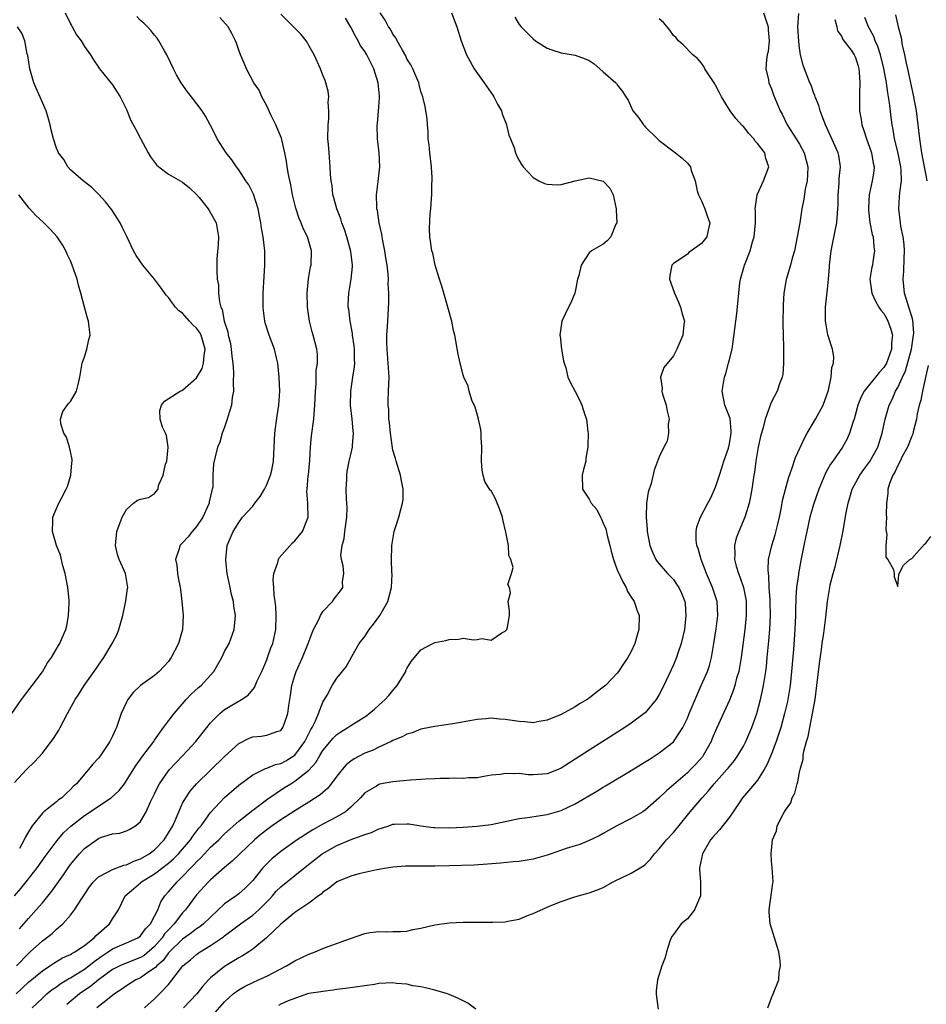
# Model space of a CAD drawing. Units: inches. Extents: x 2541000 to 2544000, y 1536750 to 1539000.
# Drawn here: x 2541898 to 2542027, y 1537670 to 1537810 of the extents above; entities that cross this region are included whole.
import ezdxf

# ---------------------------------------------------------------- set-up
doc = ezdxf.new("R2010")
doc.units = ezdxf.units.IN
doc.header["$MEASUREMENT"] = 0
doc.layers.add('LD25411536_2ft', color=113, linetype='Continuous')

msp = doc.modelspace()

# ---------------------------------------------------------------- linework, layer by layer
at = {"layer": 'LD25411536_2ft'}
for points, elevation in [([(2541897, 1537684.98), (2541897.95, 1537686.05), (2541898.69, 1537687), (2541900.24, 1537689), (2541901.4, 1537690.6), (2541903.11, 1537692.89), (2541904.02, 1537693.98), (2541905.05, 1537694.95), (2541907, 1537696.48), (2541907.82, 1537697), (2541909, 1537697.81), (2541910.83, 1537699), (2541911.96, 1537700.04), (2541912.69, 1537701), (2541913, 1537701.44), (2541914.36, 1537703.64), (2541915, 1537704.5), (2541915.2, 1537704.8), (2541916.88, 1537707), (2541917, 1537707.19), (2541918.28, 1537709), (2541919.78, 1537711), (2541921.51, 1537713), (2541922.23, 1537713.77), (2541923.28, 1537714.72), (2541923.63, 1537715), (2541925.44, 1537717), (2541926.58, 1537719), (2541927, 1537719.84), (2541927.63, 1537721), (2541928.38, 1537723), (2541928.49, 1537724.49), (2541928.55, 1537725), (2541928.31, 1537726.31), (2541928.27, 1537727), (2541927.98, 1537727.98), (2541927.8, 1537729), (2541927.65, 1537729.65), (2541927.38, 1537731), (2541927.16, 1537732.84), (2541927.15, 1537733), (2541927.37, 1537735), (2541928.19, 1537737), (2541929, 1537738.26), (2541929.55, 1537739), (2541931, 1537740.59), (2541931.32, 1537741), (2541932.05, 1537741.95), (2541932.69, 1537743), (2541933, 1537743.69), (2541933.54, 1537745), (2541933.71, 1537745.71), (2541933.96, 1537747), (2541934.15, 1537751), (2541934.5, 1537753.5), (2541934.74, 1537755), (2541934.85, 1537757), (2541934.76, 1537759), (2541934.58, 1537761), (2541934.44, 1537761.56), (2541934.12, 1537763), (2541933.33, 1537765), (2541932.76, 1537766.76), (2541932.71, 1537767), (2541932.53, 1537768.53), (2541932.49, 1537769), (2541932.5, 1537771), (2541932.63, 1537773.37), (2541932.75, 1537775), (2541932.75, 1537777), (2541932.51, 1537779), (2541932.27, 1537780.27), (2541932.17, 1537781), (2541931.98, 1537781.98), (2541931.76, 1537783), (2541931.1, 1537785.1), (2541930.43, 1537786.43), (2541930.03, 1537787), (2541929, 1537788.6), (2541928.7, 1537789), (2541928, 1537790), (2541927.2, 1537791), (2541925.95, 1537793), (2541925.64, 1537793.64), (2541924.94, 1537795), (2541924.25, 1537796.25), (2541923.79, 1537797), (2541922.28, 1537799), (2541921.71, 1537799.71), (2541920.8, 1537801), (2541920.14, 1537802.14), (2541919.7, 1537803), (2541918.77, 1537805), (2541918.43, 1537805.57), (2541917.63, 1537807), (2541917.37, 1537807.37), (2541917, 1537807.8), (2541916.47, 1537808.47), (2541915.99, 1537809), (2541915.49, 1537809.49), (2541915, 1537809.89), (2541914.45, 1537810.45)], 8784), ([(2541897.25, 1537671), (2541899, 1537672.66), (2541901, 1537674.31), (2541902.07, 1537675), (2541902.62, 1537675.38), (2541903.86, 1537676.14), (2541905, 1537676.65), (2541905.21, 1537676.79), (2541905.62, 1537677), (2541907, 1537677.92), (2541908.39, 1537679), (2541908.66, 1537679.34), (2541910.57, 1537681), (2541911, 1537681.71), (2541911.84, 1537683), (2541912.81, 1537685), (2541913.99, 1537686.01), (2541915, 1537686.86), (2541915.15, 1537687), (2541917, 1537688.12), (2541919, 1537689.66), (2541919.72, 1537690.28), (2541920.41, 1537691), (2541922.14, 1537693), (2541922.47, 1537693.53), (2541923.33, 1537694.67), (2541923.63, 1537695), (2541925, 1537696.9), (2541926.97, 1537699.03), (2541929, 1537700.79), (2541931, 1537702.28), (2541932.82, 1537703.18), (2541933, 1537703.22), (2541934.27, 1537703.73), (2541935, 1537703.88), (2541935.73, 1537704.27), (2541937, 1537705.07), (2541938.43, 1537707), (2541939.29, 1537708.71), (2541939.47, 1537709), (2541939.95, 1537709.95), (2541940.39, 1537711), (2541941, 1537712.61), (2541941.62, 1537713.61), (2541942.35, 1537715), (2541943, 1537716.07), (2541944.33, 1537717.67), (2541945.13, 1537719.13), (2541946.2, 1537721), (2541947, 1537722.02), (2541947.62, 1537723), (2541948.24, 1537723.76), (2541949.13, 1537725), (2541950.26, 1537727), (2541950.79, 1537729), (2541950.9, 1537730.9), (2541950.86, 1537731.14), (2541950.82, 1537733), (2541950.86, 1537734.86), (2541950.84, 1537735), (2541951.2, 1537737), (2541951.28, 1537737.28), (2541951.86, 1537739), (2541952.14, 1537740.14), (2541952.39, 1537741), (2541952.44, 1537741.56), (2541952.48, 1537743), (2541952.23, 1537744.23), (2541952.1, 1537745), (2541951.46, 1537747), (2541951.38, 1537747.38), (2541951, 1537748.58), (2541950.92, 1537748.92), (2541950.65, 1537751), (2541950.51, 1537752.51), (2541950.44, 1537753), (2541950.4, 1537754.4), (2541950.33, 1537755), (2541950.33, 1537755.67), (2541950.39, 1537757), (2541950.45, 1537759), (2541950.34, 1537761), (2541950.17, 1537763), (2541950.13, 1537763.87), (2541950.12, 1537765), (2541950.21, 1537766.21), (2541950.41, 1537769.59), (2541950.4, 1537771), (2541950.32, 1537772.32), (2541950.35, 1537773), (2541950.33, 1537773.67), (2541950.18, 1537775), (2541950, 1537776), (2541949.86, 1537777), (2541949.55, 1537778.45), (2541949.46, 1537779), (2541949.42, 1537779.42), (2541949.03, 1537781), (2541948.78, 1537782.78), (2541948.72, 1537783), (2541948.69, 1537783.31), (2541948.68, 1537785), (2541948.92, 1537786.92), (2541949.14, 1537789), (2541949.04, 1537791), (2541948.8, 1537793), (2541948.77, 1537795), (2541948.81, 1537795.19), (2541949, 1537797.55), (2541949.1, 1537798.91), (2541949.07, 1537799.07), (2541948.92, 1537801), (2541948.3, 1537803), (2541947.27, 1537805), (2541947, 1537805.44), (2541946.35, 1537806.35), (2541946.03, 1537807), (2541945.65, 1537807.65), (2541945, 1537808.92), (2541944.23, 1537810.23)], 8778), ([(2541897.29, 1537675), (2541899, 1537676.76), (2541899.28, 1537677), (2541901, 1537678.57), (2541901.6, 1537679), (2541902.38, 1537679.62), (2541903, 1537680.22), (2541903.93, 1537681), (2541905, 1537682.24), (2541905.6, 1537683), (2541906.61, 1537684.61), (2541907, 1537685.19), (2541907.74, 1537686.26), (2541908.29, 1537687), (2541909, 1537687.71), (2541910.4, 1537688.4), (2541911, 1537688.77), (2541912.62, 1537689.38), (2541913, 1537689.42), (2541914.05, 1537689.95), (2541915, 1537690.26), (2541916.25, 1537691), (2541917, 1537691.58), (2541918.39, 1537693), (2541919, 1537693.99), (2541919.6, 1537695), (2541920.07, 1537696.07), (2541920.44, 1537697), (2541921, 1537698.2), (2541921.44, 1537699), (2541922.07, 1537699.93), (2541923, 1537701), (2541927, 1537704.9), (2541929, 1537706.75), (2541930.51, 1537707.49), (2541931, 1537707.69), (2541932.22, 1537707.78), (2541933, 1537707.91), (2541934.43, 1537708.43), (2541935, 1537708.58), (2541935.32, 1537709), (2541935.48, 1537709.48), (2541936.02, 1537711), (2541936.16, 1537712.16), (2541936.41, 1537713.59), (2541936.59, 1537715), (2541937, 1537716.42), (2541937.18, 1537717), (2541938.1, 1537719), (2541938.93, 1537721), (2541939.47, 1537722.53), (2541939.69, 1537723), (2541940.42, 1537724.42), (2541940.66, 1537725), (2541941, 1537725.56), (2541942.4, 1537727), (2541942.64, 1537727.36), (2541943.51, 1537728.49), (2541943.88, 1537729), (2541943.81, 1537729.81), (2541943.98, 1537731), (2541943.92, 1537732.08), (2541943.66, 1537733), (2541943.59, 1537733.59), (2541943.75, 1537735), (2541944.03, 1537735.97), (2541944.16, 1537737), (2541944.45, 1537739), (2541944.47, 1537740.47), (2541944.44, 1537741), (2541944.36, 1537741.64), (2541944.34, 1537743), (2541944.42, 1537744.42), (2541944.41, 1537745), (2541944.48, 1537745.52), (2541944.76, 1537747), (2541945, 1537747.97), (2541945.24, 1537749), (2541945.23, 1537749.23), (2541945.4, 1537751), (2541945.34, 1537751.34), (2541945.2, 1537753), (2541944.97, 1537755), (2541945.01, 1537757.01), (2541945.3, 1537759), (2541945.53, 1537760.47), (2541945.55, 1537761), (2541945.53, 1537761.53), (2541945.52, 1537763), (2541945.48, 1537763.48), (2541945.24, 1537765), (2541945.23, 1537765.23), (2541944.88, 1537767), (2541944.7, 1537768.7), (2541944.64, 1537769), (2541944.64, 1537769.36), (2541944.7, 1537771), (2541945.05, 1537773), (2541945.22, 1537774.78), (2541945.24, 1537775), (2541945, 1537776.95), (2541944.43, 1537779), (2541944.08, 1537780.08), (2541943.73, 1537781), (2541943.57, 1537781.57), (2541943.01, 1537783), (2541942.59, 1537784.59), (2541942.45, 1537785), (2541942.32, 1537786.32), (2541942.2, 1537787), (2541942.11, 1537787.89), (2541942.06, 1537789), (2541941.89, 1537791), (2541941.82, 1537792.18), (2541941.74, 1537793), (2541941.75, 1537795), (2541941.84, 1537795.84), (2541941.87, 1537797), (2541941.78, 1537798.22), (2541941.84, 1537799), (2541941.78, 1537799.78), (2541941.42, 1537801), (2541941.32, 1537801.32), (2541941, 1537802.07), (2541940.65, 1537803), (2541939.76, 1537805), (2541939, 1537806.32), (2541938.77, 1537806.77), (2541938.61, 1537807), (2541937.91, 1537807.91), (2541937, 1537808.78), (2541936.81, 1537809), (2541935, 1537810.78)], 8780), ([(2541897.73, 1537680.27), (2541898.37, 1537681), (2541899, 1537681.78), (2541900.11, 1537683), (2541901, 1537684.01), (2541902.36, 1537685.64), (2541904.01, 1537687.99), (2541904.66, 1537689), (2541905, 1537689.45), (2541906.28, 1537691), (2541907, 1537691.76), (2541909, 1537693.18), (2541909.31, 1537693.31), (2541911, 1537693.84), (2541912.04, 1537693.96), (2541913, 1537694.27), (2541913.49, 1537694.51), (2541914.28, 1537695), (2541915, 1537695.59), (2541915.79, 1537697), (2541916.43, 1537698.43), (2541917, 1537699.57), (2541917.45, 1537700.55), (2541917.71, 1537701), (2541919, 1537702.81), (2541919.15, 1537703), (2541920.03, 1537703.97), (2541921.04, 1537705), (2541922.87, 1537707), (2541925, 1537709.67), (2541926.29, 1537711), (2541927, 1537711.56), (2541929.41, 1537713), (2541930.35, 1537713.65), (2541931.27, 1537714.73), (2541931.65, 1537715.65), (2541932.28, 1537717), (2541933, 1537718.69), (2541933.12, 1537719), (2541933.6, 1537720.4), (2541933.85, 1537721), (2541934.3, 1537723), (2541934.37, 1537725), (2541934.29, 1537726.29), (2541934.2, 1537727), (2541934.04, 1537727.96), (2541934, 1537729), (2541933.92, 1537730.08), (2541934.01, 1537731), (2541934.57, 1537732.57), (2541934.67, 1537733), (2541934.78, 1537733.22), (2541936.66, 1537735.34), (2541937, 1537735.66), (2541938.11, 1537737), (2541938.93, 1537739), (2541938.85, 1537740.85), (2541938.87, 1537741), (2541938.73, 1537742.73), (2541938.77, 1537743), (2541938.92, 1537744.92), (2541938.95, 1537745.05), (2541939.15, 1537747.15), (2541939.25, 1537749), (2541939.38, 1537750.62), (2541939.7, 1537753), (2541939.75, 1537753.75), (2541939.88, 1537755), (2541939.95, 1537757), (2541940.06, 1537758.06), (2541940.06, 1537759.94), (2541940.25, 1537761), (2541940.23, 1537762.23), (2541940.15, 1537763), (2541939.64, 1537765), (2541939.48, 1537765.48), (2541939.1, 1537767), (2541938.81, 1537769), (2541938.76, 1537771), (2541938.97, 1537773.03), (2541939.26, 1537774.74), (2541939.32, 1537775), (2541939.37, 1537777), (2541938.84, 1537779), (2541938.21, 1537780.21), (2541937.93, 1537781), (2541937.63, 1537781.63), (2541937.13, 1537783.13), (2541936.69, 1537785), (2541936.43, 1537786.43), (2541936.09, 1537787.91), (2541935.9, 1537789), (2541935.8, 1537789.8), (2541935.56, 1537791), (2541935.14, 1537792.86), (2541935.1, 1537793.09), (2541934.31, 1537795), (2541933.57, 1537796.43), (2541933, 1537797.69), (2541932.31, 1537799), (2541931.94, 1537799.94), (2541931.15, 1537801), (2541930.12, 1537803), (2541929.8, 1537803.8), (2541929.25, 1537805), (2541929, 1537805.65), (2541928.67, 1537806.67), (2541928.54, 1537807), (2541928.02, 1537808.02), (2541927.49, 1537809), (2541926.32, 1537810.32)], 8782), ([(2541904.25, 1537811), (2541905, 1537809.43), (2541905.15, 1537809.15), (2541905.26, 1537809), (2541905.86, 1537807.86), (2541906.53, 1537807), (2541907, 1537806.18), (2541907.85, 1537805), (2541908.28, 1537804.28), (2541909, 1537803.23), (2541909.14, 1537803), (2541911, 1537800.71), (2541911.68, 1537799.68), (2541912.11, 1537799), (2541913, 1537797.2), (2541913.63, 1537795.63), (2541914.31, 1537794.31), (2541915, 1537793.07), (2541916.09, 1537791), (2541916.43, 1537790.43), (2541917.29, 1537789.29), (2541917.59, 1537789), (2541919, 1537787.98), (2541921, 1537786.8), (2541921.99, 1537785.99), (2541923, 1537785.07), (2541923.36, 1537784.64), (2541924.67, 1537783), (2541924.77, 1537782.76), (2541925, 1537782.46), (2541925.79, 1537781), (2541926.11, 1537779), (2541926.09, 1537777.91), (2541925.9, 1537775.9), (2541925.89, 1537774.11), (2541925.94, 1537773), (2541926.11, 1537772.11), (2541926.13, 1537771), (2541926.26, 1537769.74), (2541926.47, 1537769), (2541926.66, 1537768.66), (2541926.95, 1537767), (2541927.46, 1537765.46), (2541927.52, 1537765), (2541927.81, 1537763.81), (2541927.94, 1537763), (2541928, 1537762), (2541928.15, 1537761), (2541928.27, 1537759.73), (2541928.21, 1537758.21), (2541928.25, 1537757), (2541928.09, 1537756.09), (2541927.97, 1537755), (2541927.48, 1537753.48), (2541927.37, 1537753), (2541927, 1537751.87), (2541926.64, 1537751), (2541926.29, 1537749.71), (2541925.98, 1537749), (2541925.63, 1537747.63), (2541925.39, 1537746.61), (2541925.32, 1537745), (2541925.31, 1537743.31), (2541925.22, 1537743), (2541925.15, 1537742.85), (2541924.77, 1537741.23), (2541924.78, 1537741), (2541923.88, 1537739), (2541923, 1537737.67), (2541922.38, 1537737), (2541921.8, 1537736.2), (2541921, 1537735.34), (2541920.62, 1537735), (2541920.51, 1537734.51), (2541919.98, 1537733), (2541920.16, 1537732.16), (2541920.28, 1537731), (2541920.38, 1537730.38), (2541920.66, 1537729), (2541920.68, 1537728.68), (2541920.91, 1537727), (2541921.06, 1537725), (2541920.97, 1537723), (2541920.4, 1537721), (2541919.39, 1537719), (2541919, 1537718.45), (2541917.64, 1537717), (2541917, 1537716.44), (2541915.01, 1537714.99), (2541913.97, 1537714.03), (2541913.18, 1537713), (2541913, 1537712.65), (2541912.26, 1537711), (2541911.56, 1537709), (2541911.36, 1537708.64), (2541911, 1537707.77), (2541910.62, 1537707), (2541909.27, 1537705), (2541909, 1537704.65), (2541908.2, 1537703.8), (2541907.58, 1537703), (2541907, 1537702.36), (2541905.89, 1537701), (2541905.41, 1537700.59), (2541905, 1537700.16), (2541904.38, 1537699.62), (2541903.79, 1537699), (2541903.32, 1537698.68), (2541903, 1537698.39), (2541901.21, 1537697), (2541901, 1537696.8), (2541899.52, 1537695), (2541899, 1537694.14), (2541898.59, 1537693.41), (2541898.42, 1537693), (2541897.75, 1537691.75)], 8786), ([(2541899.52, 1537669), (2541901, 1537670.42), (2541901.64, 1537671), (2541902.39, 1537671.61), (2541903, 1537672.02), (2541903.56, 1537672.44), (2541904.48, 1537673), (2541904.79, 1537673.21), (2541905, 1537673.31), (2541905.78, 1537673.78), (2541907, 1537674.54), (2541907.61, 1537675), (2541908.38, 1537675.62), (2541909.55, 1537676.45), (2541910.38, 1537677), (2541911, 1537677.44), (2541913, 1537678.29), (2541914.6, 1537679), (2541915, 1537679.29), (2541915.72, 1537680.28), (2541916.43, 1537681), (2541917, 1537682.1), (2541917.45, 1537683), (2541917.88, 1537684.12), (2541918.48, 1537685), (2541919, 1537685.57), (2541920.21, 1537687), (2541921, 1537687.74), (2541922.19, 1537689), (2541922.6, 1537689.4), (2541923, 1537689.85), (2541923.6, 1537690.4), (2541924.13, 1537691), (2541925, 1537691.92), (2541926.18, 1537693), (2541927, 1537693.83), (2541929, 1537695.63), (2541931, 1537697.2), (2541933.18, 1537698.82), (2541935.55, 1537700.45), (2541936.42, 1537701), (2541937, 1537701.34), (2541939, 1537702.94), (2541940, 1537704), (2541940.56, 1537705), (2541941, 1537705.72), (2541942.5, 1537707.5), (2541943, 1537708), (2541943.59, 1537708.41), (2541944.57, 1537709), (2541945, 1537709.31), (2541947.26, 1537710.74), (2541947.6, 1537711), (2541948.36, 1537711.64), (2541949, 1537712.2), (2541949.89, 1537713), (2541950.41, 1537713.59), (2541951, 1537714.31), (2541951.34, 1537714.66), (2541951.62, 1537715), (2541952.82, 1537717), (2541952.86, 1537717.14), (2541953, 1537717.42), (2541953.58, 1537718.41), (2541955, 1537720.08), (2541956.69, 1537721), (2541957, 1537721.13), (2541958.56, 1537721.44), (2541959, 1537721.58), (2541960.4, 1537721.6), (2541961, 1537721.74), (2541962.49, 1537721.51), (2541963, 1537721.57), (2541963.73, 1537721.73), (2541965, 1537721.47), (2541966.54, 1537722.54), (2541967, 1537722.76), (2541967.13, 1537722.87), (2541967.24, 1537723), (2541967.35, 1537723.35), (2541967.65, 1537725), (2541967.65, 1537725.65), (2541967.42, 1537727), (2541967.77, 1537728.23), (2541967.62, 1537729), (2541967.4, 1537729.4), (2541967.92, 1537731), (2541968.15, 1537731.85), (2541967.81, 1537733), (2541967.55, 1537733.55), (2541967.48, 1537735), (2541967.12, 1537736.88), (2541966.67, 1537738.67), (2541966.61, 1537739), (2541966.22, 1537740.22), (2541965.64, 1537741.64), (2541965, 1537742.79), (2541964.89, 1537742.89), (2541964.12, 1537744.12), (2541963.85, 1537745), (2541963.72, 1537745.72), (2541963.62, 1537747), (2541963.66, 1537749), (2541963.6, 1537750.4), (2541963.61, 1537751), (2541963.54, 1537751.54), (2541963.23, 1537753), (2541963, 1537753.7), (2541962.72, 1537754.72), (2541962.28, 1537755.72), (2541961.87, 1537757), (2541961.73, 1537757.73), (2541961.1, 1537759), (2541961, 1537759.32), (2541960.57, 1537761), (2541960.3, 1537762.3), (2541959.82, 1537765), (2541959.66, 1537765.66), (2541959.4, 1537767), (2541959.29, 1537767.29), (2541959, 1537768.32), (2541958.84, 1537769), (2541958.26, 1537771), (2541958, 1537772), (2541957.64, 1537773), (2541957.02, 1537774.98), (2541956.68, 1537776.68), (2541956.56, 1537777), (2541956.38, 1537778.38), (2541956.26, 1537779), (2541956.23, 1537780.23), (2541956.32, 1537782.32), (2541956.42, 1537783), (2541956.49, 1537784.49), (2541956.56, 1537785), (2541956.57, 1537786.57), (2541956.59, 1537787), (2541956.58, 1537787.42), (2541956.48, 1537789), (2541956.25, 1537791), (2541956.15, 1537792.15), (2541956.05, 1537793), (2541956.02, 1537794.02), (2541955.91, 1537795), (2541955.88, 1537795.88), (2541955.69, 1537797), (2541955.62, 1537797.62), (2541955.25, 1537799), (2541955, 1537799.75), (2541954.76, 1537800.76), (2541954.68, 1537801), (2541953.84, 1537803), (2541953.54, 1537803.54), (2541953, 1537804.43), (2541952.84, 1537804.84), (2541952.35, 1537805.65), (2541951.62, 1537807), (2541951.42, 1537807.42), (2541951, 1537807.93), (2541950.64, 1537808.64), (2541950.36, 1537809), (2541949.91, 1537809.91), (2541949.2, 1537811)], 8776), ([(2541959.37, 1537811), (2541960.13, 1537809), (2541960.74, 1537807), (2541961.5, 1537805), (2541962.04, 1537804.04), (2541962.59, 1537803), (2541964.01, 1537801), (2541965, 1537799.56), (2541965.25, 1537799.25), (2541965.41, 1537799), (2541965.94, 1537797.94), (2541966.48, 1537797), (2541966.57, 1537796.57), (2541967.15, 1537795.15), (2541967.22, 1537795), (2541967.54, 1537793.54), (2541967.79, 1537793), (2541968.3, 1537791.7), (2541968.49, 1537791), (2541968.63, 1537790.63), (2541969, 1537789.91), (2541969.33, 1537789.33), (2541969.58, 1537789), (2541971, 1537787.49), (2541971.79, 1537787), (2541972.63, 1537786.63), (2541973, 1537786.55), (2541974.44, 1537786.44), (2541975, 1537786.5), (2541976.98, 1537787.02), (2541979, 1537787.44), (2541981, 1537786.98), (2541981.94, 1537785.94), (2541982.4, 1537785), (2541982.86, 1537783), (2541982.83, 1537782.83), (2541982.92, 1537781), (2541982.82, 1537780.82), (2541982.07, 1537779), (2541981.55, 1537778.45), (2541981, 1537777.99), (2541979.33, 1537777), (2541979, 1537776.72), (2541977.85, 1537775), (2541977.5, 1537773.5), (2541977.35, 1537773), (2541977, 1537771.18), (2541976.95, 1537771), (2541976.39, 1537769.61), (2541976.06, 1537769), (2541975.11, 1537767), (2541974.81, 1537765), (2541974.85, 1537764.85), (2541975.05, 1537763), (2541975.35, 1537761.35), (2541975.43, 1537761), (2541975.65, 1537760.35), (2541975.96, 1537759), (2541976.28, 1537758.28), (2541977, 1537756.96), (2541977.67, 1537755.67), (2541977.97, 1537755), (2541978.38, 1537753.62), (2541978.61, 1537753), (2541978.82, 1537751.18), (2541978.85, 1537751), (2541978.8, 1537749.2), (2541978.81, 1537749), (2541978.54, 1537747.46), (2541978.5, 1537747), (2541978.19, 1537745.81), (2541978.01, 1537745), (2541978.05, 1537743), (2541979, 1537741.61), (2541979.3, 1537741), (2541980.11, 1537740.11), (2541980.6, 1537739), (2541980.76, 1537738.76), (2541981, 1537738.17), (2541981.36, 1537737.36), (2541981.57, 1537736.43), (2541981.95, 1537735), (2541982.15, 1537734.15), (2541982.44, 1537733), (2541983, 1537731.5), (2541983.78, 1537729.78), (2541984.27, 1537729), (2541984.44, 1537728.44), (2541985, 1537727.59), (2541985.4, 1537727), (2541985.8, 1537725.8), (2541986.13, 1537725), (2541986.1, 1537723), (2541985.83, 1537722.17), (2541985.5, 1537721), (2541985, 1537719.88), (2541984.5, 1537719), (2541983.9, 1537718.1), (2541983.2, 1537717), (2541983, 1537716.75), (2541981.3, 1537715), (2541981, 1537714.76), (2541979.99, 1537714.01), (2541979, 1537713.22), (2541978.69, 1537713), (2541977.63, 1537712.37), (2541977, 1537711.97), (2541975, 1537710.89), (2541973, 1537710.06), (2541971.86, 1537709.86), (2541971, 1537709.69), (2541969.84, 1537709.84), (2541969, 1537709.86), (2541968.03, 1537710.03), (2541967, 1537710.17), (2541966.22, 1537710.22), (2541965, 1537710.33), (2541964.24, 1537710.24), (2541963, 1537710.16), (2541961.95, 1537709.95), (2541959.53, 1537709.53), (2541957, 1537709.16), (2541956.24, 1537709), (2541955, 1537708.76), (2541953.74, 1537708.26), (2541953, 1537708.06), (2541952.34, 1537707.66), (2541951, 1537707.14), (2541950.74, 1537707), (2541949, 1537706.21), (2541948.2, 1537705.8), (2541947, 1537705.35), (2541945.46, 1537704.54), (2541945, 1537704.23), (2541944.33, 1537703.67), (2541943.74, 1537703), (2541943, 1537702.07), (2541942.21, 1537701), (2541941.68, 1537700.32), (2541941, 1537699.76), (2541940.6, 1537699.4), (2541939, 1537698.37), (2541937, 1537697.13), (2541935, 1537695.83), (2541933.79, 1537695), (2541933, 1537694.43), (2541932.2, 1537693.8), (2541931.28, 1537693), (2541928.08, 1537689.92), (2541927, 1537689.04), (2541925, 1537687.3), (2541924.71, 1537687), (2541923, 1537685.13), (2541921.4, 1537683), (2541921, 1537682.59), (2541919.8, 1537681), (2541919, 1537680.17), (2541918.44, 1537679.56), (2541918.09, 1537679), (2541917, 1537677.76), (2541915.5, 1537676.5), (2541915, 1537676.18), (2541912.7, 1537675.3), (2541912.03, 1537675), (2541911, 1537674.48), (2541908.99, 1537673), (2541907.91, 1537672.09), (2541906.28, 1537671), (2541904.49, 1537669.51)], 8774), ([(2541968.37, 1537810.37), (2541969, 1537809.33), (2541969.28, 1537809), (2541971, 1537807.25), (2541971.36, 1537807), (2541973, 1537805.95), (2541973.69, 1537805.69), (2541975, 1537805.26), (2541977, 1537804.95), (2541978.43, 1537804.43), (2541979, 1537804.19), (2541979.69, 1537803.69), (2541980.53, 1537803), (2541981, 1537802.57), (2541982.81, 1537801), (2541982.9, 1537800.9), (2541983, 1537800.72), (2541983.76, 1537799.76), (2541984.21, 1537799), (2541984.54, 1537798.54), (2541985.23, 1537797), (2541986.04, 1537796.04), (2541986.72, 1537795), (2541986.87, 1537794.87), (2541987, 1537794.72), (2541988.73, 1537793), (2541989, 1537792.76), (2541991.13, 1537791.13), (2541991.33, 1537791), (2541992.25, 1537790.25), (2541993, 1537789.52), (2541993.45, 1537789), (2541993.54, 1537788.46), (2541994.12, 1537787), (2541994.4, 1537785.6), (2541994.61, 1537785), (2541995, 1537784.16), (2541995.49, 1537783), (2541995.86, 1537781.86), (2541996.22, 1537781), (2541995.97, 1537779.97), (2541995.79, 1537779), (2541995, 1537778.05), (2541993.23, 1537776.77), (2541993, 1537776.55), (2541991.56, 1537775.56), (2541991, 1537775.21), (2541990.8, 1537775), (2541990.49, 1537773.51), (2541990.45, 1537773), (2541991.13, 1537771.13), (2541991.15, 1537771), (2541991.72, 1537769.72), (2541992.02, 1537769), (2541992.19, 1537768.19), (2541992.57, 1537767), (2541992.49, 1537766.49), (2541992.37, 1537765), (2541991.51, 1537763), (2541991, 1537762.04), (2541989.64, 1537760.36), (2541989.17, 1537759), (2541989.41, 1537757.41), (2541989.34, 1537757), (2541989.43, 1537756.57), (2541989.96, 1537755), (2541990.13, 1537754.13), (2541990.4, 1537753), (2541990.28, 1537752.28), (2541990.31, 1537751), (2541990.12, 1537749.88), (2541989.64, 1537749), (2541989, 1537747.64), (2541988.28, 1537745.72), (2541987.82, 1537743.82), (2541987.4, 1537742.6), (2541987.18, 1537741), (2541987.13, 1537739.13), (2541987.11, 1537739), (2541987.27, 1537737.27), (2541987.27, 1537737), (2541987.67, 1537735), (2541988.03, 1537734.03), (2541988.51, 1537733), (2541988.71, 1537732.71), (2541990.15, 1537731), (2541990.58, 1537730.58), (2541991, 1537730.12), (2541991.47, 1537729.47), (2541991.78, 1537729), (2541992.17, 1537728.17), (2541992.63, 1537727), (2541992.67, 1537726.67), (2541992.79, 1537725), (2541992.57, 1537723), (2541992.1, 1537721), (2541991.63, 1537719.63), (2541991.43, 1537719), (2541991, 1537717.94), (2541989.65, 1537715), (2541989, 1537713.72), (2541988.56, 1537713), (2541987, 1537711.13), (2541986.85, 1537711), (2541985, 1537709.63), (2541984.07, 1537709), (2541980.93, 1537707), (2541979, 1537705.79), (2541975, 1537703.19), (2541974.55, 1537703), (2541973, 1537702.42), (2541972.36, 1537702.36), (2541971, 1537702.27), (2541970.28, 1537702.28), (2541969, 1537702.43), (2541968.39, 1537702.39), (2541967, 1537702.46), (2541966.33, 1537702.33), (2541965, 1537702.2), (2541963.96, 1537702.04), (2541963, 1537701.85), (2541961.81, 1537701.81), (2541961, 1537701.72), (2541959.79, 1537701.79), (2541959, 1537701.73), (2541957.75, 1537701.75), (2541957, 1537701.69), (2541955.65, 1537701.65), (2541955, 1537701.58), (2541953.5, 1537701.5), (2541951, 1537701.27), (2541949.09, 1537700.91), (2541949, 1537700.88), (2541948.65, 1537700.65), (2541947, 1537699.68), (2541946.36, 1537699), (2541945, 1537697.65), (2541944.25, 1537697), (2541943, 1537696.29), (2541941, 1537695.21), (2541939.58, 1537694.42), (2541937.36, 1537693), (2541935, 1537691.33), (2541933.74, 1537690.26), (2541933, 1537689.58), (2541932.46, 1537689), (2541931, 1537687.2), (2541929.92, 1537686.08), (2541929, 1537685.26), (2541928.65, 1537685), (2541927, 1537683.87), (2541925, 1537681.97), (2541924, 1537681), (2541923.44, 1537680.56), (2541923, 1537680.29), (2541922.28, 1537679.72), (2541921, 1537678.83), (2541919.13, 1537677), (2541919, 1537676.85), (2541918.21, 1537675.79), (2541917.32, 1537675), (2541917.19, 1537674.81), (2541917, 1537674.66), (2541916.04, 1537674.04), (2541915, 1537673.31), (2541914.31, 1537673), (2541913, 1537672.18), (2541912.32, 1537671.68), (2541911.27, 1537671), (2541910.03, 1537670.03), (2541908.75, 1537669)], 8772), ([(2541915.55, 1537669), (2541917, 1537670.31), (2541917.69, 1537671), (2541919, 1537672.37), (2541921.05, 1537675), (2541922.12, 1537675.88), (2541923, 1537676.65), (2541923.2, 1537676.8), (2541923.49, 1537677), (2541925, 1537677.89), (2541926.85, 1537679.15), (2541927, 1537679.29), (2541929.27, 1537681), (2541931, 1537682.22), (2541931.87, 1537683), (2541933.43, 1537684.57), (2541933.82, 1537685), (2541934.36, 1537685.64), (2541935, 1537686.27), (2541937, 1537687.88), (2541938.7, 1537689.3), (2541940.91, 1537691), (2541943, 1537692.17), (2541945.03, 1537693.03), (2541947, 1537693.75), (2541947.96, 1537694.04), (2541949, 1537694.58), (2541949.36, 1537694.64), (2541950.42, 1537695), (2541951, 1537695.21), (2541951.23, 1537695.23), (2541953, 1537695.29), (2541953.27, 1537695.27), (2541954.96, 1537695), (2541956.77, 1537694.77), (2541957, 1537694.75), (2541959, 1537694.71), (2541961, 1537694.79), (2541963, 1537694.93), (2541965, 1537695.18), (2541969, 1537696.02), (2541970.19, 1537696.19), (2541973, 1537696.62), (2541975, 1537697.16), (2541977, 1537698.1), (2541980.07, 1537699.93), (2541981, 1537700.52), (2541981.31, 1537700.69), (2541985, 1537702.86), (2541987, 1537704.1), (2541987.53, 1537704.47), (2541988.39, 1537705), (2541989, 1537705.4), (2541991, 1537706.97), (2541992.35, 1537709), (2541993, 1537710.35), (2541993.25, 1537711), (2541994.09, 1537713), (2541994.99, 1537714.99), (2541995.87, 1537717), (2541996.14, 1537717.86), (2541996.46, 1537719), (2541996.79, 1537721), (2541997.09, 1537723.09), (2541997.33, 1537725), (2541997.23, 1537727), (2541996.6, 1537729), (2541995.75, 1537731), (2541994.96, 1537733), (2541994.54, 1537734.54), (2541994.34, 1537735), (2541994.25, 1537735.76), (2541994.24, 1537737), (2541994.36, 1537737.64), (2541994.86, 1537739), (2541995.9, 1537741), (2541996.29, 1537741.71), (2541997, 1537743.31), (2541997.56, 1537745), (2541997.93, 1537746.07), (2541998.21, 1537747), (2541998.86, 1537748.86), (2541999, 1537749.47), (2541999.26, 1537751), (2541999.27, 1537751.27), (2541999.09, 1537753.09), (2541999, 1537753.36), (2541998.55, 1537754.55), (2541998.36, 1537755), (2541997.97, 1537757), (2541998.3, 1537759), (2541998.47, 1537759.53), (2541998.89, 1537761), (2541999, 1537761.5), (2541999.37, 1537763), (2541999.6, 1537764.4), (2541999.91, 1537767), (2542000.07, 1537768.07), (2542000.32, 1537771), (2542000.48, 1537772.48), (2542000.56, 1537773), (2542000.69, 1537773.31), (2542001.14, 1537775), (2542001.94, 1537777), (2542002.31, 1537778.31), (2542002.53, 1537779), (2542002.72, 1537781), (2542002.72, 1537782.72), (2542002.69, 1537783), (2542002.94, 1537785), (2542003.85, 1537787), (2542004.63, 1537789), (2542004.2, 1537790.2), (2542004.05, 1537791), (2542003, 1537792.35), (2542002.69, 1537792.69), (2542002.49, 1537793), (2542001.76, 1537793.76), (2542001, 1537794.74), (2542000.86, 1537794.86), (2541999.91, 1537795.91), (2541999.11, 1537797), (2541997.89, 1537799), (2541997.57, 1537799.57), (2541997, 1537800.67), (2541996.8, 1537801), (2541995.5, 1537803), (2541995.34, 1537803.34), (2541995, 1537803.79), (2541994.45, 1537804.45), (2541993.8, 1537805), (2541992.42, 1537806.42), (2541991.72, 1537807), (2541991.39, 1537807.39), (2541991, 1537807.75), (2541990.5, 1537808.5), (2541990.1, 1537809), (2541989.58, 1537809.58), (2541989, 1537810.14)], 8770), ([(2542003.86, 1537811), (2542004.54, 1537809), (2542004.53, 1537808.53), (2542004.68, 1537807), (2542004.52, 1537805.48), (2542004.38, 1537805), (2542004.28, 1537804.28), (2542004.21, 1537803), (2542004.56, 1537801.44), (2542004.64, 1537801), (2542005, 1537800.12), (2542005.29, 1537799.29), (2542006.22, 1537797), (2542006.5, 1537796.5), (2542007.23, 1537795), (2542008.54, 1537793), (2542009, 1537792.24), (2542009.66, 1537791), (2542010.17, 1537789), (2542010.15, 1537787.85), (2542010.07, 1537787), (2542009.81, 1537785.81), (2542009.62, 1537784.38), (2542009.35, 1537783), (2542009.04, 1537781), (2542008.68, 1537779), (2542008.26, 1537777), (2542007.96, 1537775.96), (2542007.72, 1537775), (2542007.09, 1537772.91), (2542006.75, 1537771), (2542006.66, 1537769.34), (2542006.64, 1537766.64), (2542006.67, 1537765), (2542006.72, 1537763.28), (2542006.69, 1537762.69), (2542006.72, 1537761), (2542006.62, 1537759.38), (2542006.53, 1537759), (2542006.19, 1537758.19), (2542005.82, 1537757), (2542005, 1537755.49), (2542004.84, 1537755.16), (2542004.79, 1537755), (2542004.73, 1537754.73), (2542004.1, 1537753), (2542003.83, 1537751.83), (2542003.56, 1537751), (2542003.45, 1537750.55), (2542003.1, 1537749), (2542003, 1537748.46), (2542002.77, 1537747), (2542002.56, 1537745.44), (2542002.47, 1537745), (2542002.18, 1537743), (2542001.99, 1537741.99), (2542001.83, 1537741), (2542001.3, 1537739.3), (2542001.22, 1537739), (2542000.32, 1537737), (2541999.97, 1537736.03), (2541999.7, 1537735), (2541999.76, 1537733.76), (2541999.73, 1537733), (2541999.96, 1537732.04), (2542000.27, 1537731), (2542000.49, 1537730.49), (2542000.99, 1537729), (2542001.34, 1537727.34), (2542001.38, 1537727), (2542001.4, 1537725), (2542001.19, 1537723), (2542000.68, 1537719), (2542000.44, 1537717.56), (2542000.32, 1537717), (2542000.03, 1537716.03), (2541999.77, 1537715), (2541999.59, 1537714.41), (2541999, 1537712.93), (2541997.15, 1537708.85), (2541996.56, 1537707.44), (2541996.4, 1537707), (2541995.26, 1537705), (2541995.15, 1537704.85), (2541994.2, 1537703.8), (2541993.45, 1537703), (2541993, 1537702.56), (2541990.01, 1537699.99), (2541989, 1537698.99), (2541987, 1537697.22), (2541986.66, 1537697), (2541985, 1537696.01), (2541982.95, 1537695), (2541981, 1537693.91), (2541980.43, 1537693.57), (2541979, 1537692.89), (2541977.67, 1537692.33), (2541977, 1537692.14), (2541975.73, 1537691.73), (2541973.56, 1537691), (2541973, 1537690.8), (2541971, 1537690.23), (2541969, 1537689.91), (2541968.17, 1537689.83), (2541966.35, 1537689.65), (2541964.5, 1537689.5), (2541962.61, 1537689.39), (2541959, 1537689.27), (2541957, 1537689.24), (2541955, 1537689.23), (2541954.75, 1537689.25), (2541952.78, 1537689.22), (2541951, 1537689.09), (2541950.38, 1537689), (2541948.71, 1537688.71), (2541946.12, 1537688.12), (2541945, 1537687.78), (2541943, 1537686.98), (2541941.92, 1537686.08), (2541941, 1537685.51), (2541940.75, 1537685.25), (2541940.39, 1537685), (2541939, 1537683.93), (2541937, 1537682.6), (2541935, 1537680.97), (2541932.99, 1537679.01), (2541931, 1537677.37), (2541930.45, 1537677), (2541929.56, 1537676.44), (2541929, 1537676.14), (2541928.3, 1537675.7), (2541927, 1537674.91), (2541925, 1537673.3), (2541924.69, 1537673), (2541923.87, 1537672.13), (2541923.02, 1537671), (2541921.14, 1537669)], 8768), ([(2541925, 1537667.59), (2541927, 1537669.86), (2541928.22, 1537671), (2541929, 1537671.58), (2541929.91, 1537672.09), (2541931, 1537672.63), (2541931.84, 1537673), (2541933, 1537673.54), (2541935.84, 1537675), (2541937, 1537675.73), (2541939, 1537676.68), (2541939.92, 1537677), (2541941, 1537677.46), (2541941.75, 1537677.75), (2541944.93, 1537678.93), (2541947, 1537679.61), (2541947.76, 1537679.76), (2541949, 1537679.92), (2541950.13, 1537679.87), (2541951, 1537679.93), (2541952.07, 1537679.93), (2541953, 1537679.98), (2541953.82, 1537680.18), (2541955, 1537680.4), (2541957, 1537680.87), (2541959, 1537681.13), (2541961, 1537681.22), (2541963, 1537681.26), (2541963.25, 1537681.25), (2541965.24, 1537681.24), (2541967, 1537681.29), (2541967.38, 1537681.38), (2541969, 1537681.68), (2541970.19, 1537682.19), (2541971, 1537682.48), (2541973, 1537683.39), (2541973.68, 1537683.68), (2541975, 1537684.18), (2541976.82, 1537684.82), (2541977.42, 1537685), (2541979, 1537685.41), (2541980.16, 1537685.84), (2541981, 1537686.21), (2541982.4, 1537687), (2541983, 1537687.26), (2541983.52, 1537687.52), (2541985, 1537688.21), (2541986.74, 1537689.26), (2541987, 1537689.48), (2541987.75, 1537690.25), (2541988.3, 1537691), (2541989, 1537691.68), (2541990.04, 1537693), (2541991, 1537694.01), (2541993, 1537696.53), (2541993.39, 1537697), (2541995.12, 1537699), (2541996.03, 1537699.97), (2541996.84, 1537701), (2541998.64, 1537703), (2541998.81, 1537703.19), (2541999, 1537703.46), (2541999.71, 1537704.29), (2542000.22, 1537705), (2542001, 1537706.33), (2542001.34, 1537707), (2542002.19, 1537709), (2542002.89, 1537711), (2542003.41, 1537713), (2542003.7, 1537714.3), (2542003.84, 1537715), (2542004.17, 1537717), (2542004.27, 1537717.73), (2542004.4, 1537719), (2542004.63, 1537721.37), (2542004.75, 1537723), (2542004.85, 1537725), (2542004.81, 1537727), (2542004.79, 1537727.21), (2542004.69, 1537729), (2542004.62, 1537730.62), (2542004.55, 1537731), (2542004.51, 1537731.49), (2542004.59, 1537733), (2542005.03, 1537735), (2542005.51, 1537736.49), (2542005.84, 1537737.84), (2542006.14, 1537739), (2542006.43, 1537740.43), (2542006.59, 1537741.41), (2542006.98, 1537743), (2542007.42, 1537744.58), (2542007.92, 1537745.92), (2542008.44, 1537747.56), (2542009.71, 1537750.29), (2542010.1, 1537751), (2542011.29, 1537753), (2542012.35, 1537755), (2542013.12, 1537757.12), (2542013.53, 1537759), (2542013.6, 1537760.4), (2542013.83, 1537761), (2542013.88, 1537761.88), (2542013.69, 1537763), (2542013.05, 1537765.05), (2542012.75, 1537766.75), (2542012.72, 1537767), (2542012.7, 1537768.7), (2542012.71, 1537769), (2542013, 1537771.55), (2542013.14, 1537773), (2542013.26, 1537774.74), (2542013.26, 1537775), (2542013.5, 1537777), (2542013.77, 1537778.23), (2542014.13, 1537780.13), (2542014.32, 1537781), (2542014.42, 1537782.42), (2542014.48, 1537783), (2542014.51, 1537783.49), (2542014.52, 1537785), (2542014.65, 1537786.65), (2542014.67, 1537787.33), (2542014.83, 1537789), (2542014.6, 1537790.6), (2542014.51, 1537791), (2542013.43, 1537793.43), (2542012.68, 1537795), (2542012.25, 1537796.25), (2542011.92, 1537797), (2542011.76, 1537797.75), (2542011.25, 1537799), (2542011.2, 1537799.2), (2542011, 1537799.63), (2542010.64, 1537800.64), (2542010.48, 1537801), (2542009.7, 1537803), (2542009.51, 1537803.51), (2542009.16, 1537805), (2542009, 1537805.99), (2542008.88, 1537806.88), (2542008.78, 1537809), (2542008.88, 1537810.88)], 8766), ([(2542014.03, 1537810.02), (2542014.31, 1537809), (2542014.42, 1537808.42), (2542015, 1537807.65), (2542015.19, 1537807.19), (2542016.36, 1537805.64), (2542016.8, 1537805), (2542017, 1537804.6), (2542017.35, 1537803.35), (2542017.46, 1537803), (2542017.52, 1537802.48), (2542017.61, 1537801), (2542017.54, 1537799.54), (2542017.57, 1537798.43), (2542017.57, 1537797), (2542017.78, 1537795.78), (2542017.89, 1537795), (2542018.19, 1537794.19), (2542018.54, 1537793), (2542019, 1537791.82), (2542019.28, 1537791), (2542019.51, 1537789.51), (2542019.63, 1537789), (2542019.59, 1537788.41), (2542019.37, 1537787), (2542018.92, 1537785), (2542018.83, 1537783.17), (2542018.83, 1537782.83), (2542019.05, 1537781.05), (2542019.35, 1537779.35), (2542019.48, 1537779), (2542019.59, 1537777.59), (2542019.7, 1537777), (2542019.47, 1537775.47), (2542019.39, 1537775), (2542019.31, 1537774.69), (2542019.05, 1537773), (2542019.29, 1537771), (2542019.82, 1537769.82), (2542020.31, 1537769), (2542020.58, 1537768.58), (2542021, 1537768.1), (2542021.4, 1537767.4), (2542021.6, 1537767), (2542021.99, 1537765.99), (2542022.25, 1537765), (2542022.12, 1537763.88), (2542022.13, 1537763), (2542021.39, 1537761), (2542021.26, 1537760.74), (2542021, 1537760.36), (2542020.34, 1537759.66), (2542019.83, 1537759), (2542019, 1537757.95), (2542018.22, 1537757), (2542017.79, 1537756.21), (2542017.33, 1537755), (2542017, 1537753.72), (2542016.79, 1537753), (2542016.65, 1537752.65), (2542016.13, 1537751), (2542015.78, 1537750.22), (2542015.13, 1537749), (2542013.73, 1537747), (2542013.42, 1537746.58), (2542013, 1537745.81), (2542012.7, 1537745.3), (2542011.74, 1537743), (2542011, 1537740.84), (2542010.49, 1537739), (2542010.04, 1537737), (2542009.87, 1537736.13), (2542009.62, 1537735), (2542009.17, 1537732.83), (2542008.84, 1537731), (2542008.83, 1537730.83), (2542008.57, 1537729), (2542008.46, 1537727.54), (2542008.41, 1537725.59), (2542008.41, 1537725), (2542008.34, 1537723), (2542008.13, 1537720.13), (2542007.87, 1537717), (2542007.64, 1537715), (2542007.56, 1537714.44), (2542007.26, 1537712.74), (2542006.87, 1537711), (2542006.31, 1537709), (2542006, 1537708), (2542005.66, 1537707), (2542005, 1537705.24), (2542004.33, 1537703.67), (2542003.96, 1537703), (2542003, 1537701.52), (2542002.59, 1537701), (2542000.86, 1537699), (2541999.52, 1537697), (2541999, 1537696.2), (2541997.6, 1537694.4), (2541997, 1537693.79), (2541996.64, 1537693.36), (2541996.31, 1537693), (2541995.14, 1537691), (2541994.75, 1537689), (2541994.74, 1537688.74), (2541994.89, 1537687), (2541994.88, 1537685), (2541994, 1537683), (2541993, 1537681.73), (2541992.11, 1537681), (2541991, 1537679.47), (2541990.79, 1537679.21), (2541990.68, 1537679), (2541990.51, 1537678.51), (2541990.04, 1537677), (2541989.81, 1537676.19), (2541989.37, 1537675), (2541988.73, 1537673), (2541988.56, 1537671.44), (2541988.55, 1537671), (2541988.59, 1537670.59), (2541988.82, 1537668.82)], 8764), ([(2542004.49, 1537669), (2542005, 1537670.44), (2542005.26, 1537671), (2542006.04, 1537673), (2542006.11, 1537674.11), (2542006.29, 1537675), (2542006.26, 1537675.74), (2542006.04, 1537677), (2542005.79, 1537677.79), (2542005.45, 1537679), (2542004.81, 1537681), (2542004.65, 1537682.65), (2542004.65, 1537683), (2542005.18, 1537686.82), (2542005.22, 1537687), (2542005.09, 1537689), (2542005, 1537689.96), (2542004.93, 1537691), (2542005.15, 1537693), (2542005.72, 1537694.28), (2542005.83, 1537695), (2542006.66, 1537696.66), (2542007, 1537697.23), (2542007.74, 1537698.26), (2542007.97, 1537699), (2542008.34, 1537699.66), (2542008.66, 1537701), (2542008.76, 1537701.24), (2542009, 1537702.66), (2542009.07, 1537703), (2542009.51, 1537704.49), (2542009.54, 1537705), (2542009.63, 1537705.63), (2542010.01, 1537707), (2542010.25, 1537707.75), (2542010.46, 1537709), (2542010.87, 1537711), (2542011.21, 1537713), (2542011.48, 1537715), (2542011.85, 1537718.15), (2542012.14, 1537720.14), (2542012.25, 1537721), (2542012.48, 1537722.48), (2542012.75, 1537724.75), (2542012.97, 1537727), (2542013.3, 1537729), (2542013.39, 1537729.39), (2542013.79, 1537731), (2542014.07, 1537731.93), (2542014.79, 1537735), (2542015.16, 1537736.84), (2542015.65, 1537739.65), (2542015.93, 1537741), (2542016.19, 1537741.81), (2542016.52, 1537743), (2542017.6, 1537745), (2542018.19, 1537745.81), (2542019.05, 1537746.95), (2542020.15, 1537749), (2542020.78, 1537751), (2542021.22, 1537753), (2542021.79, 1537755), (2542022.19, 1537755.81), (2542022.7, 1537757), (2542023, 1537757.52), (2542023.68, 1537759), (2542024.12, 1537759.88), (2542024.98, 1537763), (2542025.27, 1537765), (2542025.28, 1537765.28), (2542025.14, 1537767.14), (2542025, 1537767.67), (2542024.6, 1537769), (2542024.39, 1537769.61), (2542023.99, 1537771), (2542023.78, 1537773), (2542023.89, 1537774.11), (2542023.92, 1537775.92), (2542023.99, 1537777), (2542023.92, 1537777.92), (2542023.79, 1537779), (2542023.45, 1537780.55), (2542023.38, 1537781), (2542023.15, 1537783), (2542023.28, 1537784.72), (2542023.32, 1537785.32), (2542023.53, 1537787), (2542023.48, 1537788.52), (2542023.44, 1537789), (2542023, 1537791.14), (2542022.54, 1537793), (2542022.34, 1537794.34), (2542022.22, 1537795), (2542022.08, 1537796.08), (2542021.84, 1537798.16), (2542021.7, 1537799), (2542021.58, 1537799.58), (2542021.41, 1537801), (2542021.03, 1537803.03), (2542020.53, 1537805), (2542020.17, 1537806.17), (2542019.8, 1537807), (2542019.59, 1537807.59), (2542018.82, 1537809), (2542018.32, 1537810.32)], 8762), ([(2542022.67, 1537810.67), (2542023.06, 1537809), (2542023.48, 1537807.48), (2542023.65, 1537806.35), (2542023.97, 1537805), (2542024.2, 1537803.8), (2542024.39, 1537803), (2542025.23, 1537799.23), (2542025.62, 1537797), (2542025.88, 1537795), (2542026.11, 1537793), (2542026.4, 1537791), (2542026.79, 1537789), (2542027, 1537787.8), (2542027.17, 1537787)], 8760), ([(2541897, 1537701.16), (2541898.74, 1537703), (2541899.88, 1537704.12), (2541901, 1537705.34), (2541902.27, 1537707), (2541902.57, 1537707.43), (2541903.36, 1537708.64), (2541903.56, 1537709), (2541904.59, 1537711), (2541905.69, 1537713), (2541906.21, 1537713.79), (2541906.98, 1537715), (2541908.64, 1537717.36), (2541909, 1537717.91), (2541909.77, 1537719), (2541910.96, 1537721), (2541911.65, 1537722.35), (2541911.92, 1537723), (2541912.47, 1537725), (2541912.87, 1537726.87), (2541912.89, 1537727.11), (2541913.16, 1537728.84), (2541913.2, 1537729), (2541912.88, 1537731), (2541911.95, 1537733), (2541911.7, 1537733.7), (2541911.42, 1537735), (2541911.56, 1537736.44), (2541911.6, 1537737), (2541912.36, 1537739), (2541913, 1537740.14), (2541913.98, 1537741), (2541914.56, 1537741.43), (2541915, 1537741.59), (2541916.15, 1537741.85), (2541917, 1537742.38), (2541917.52, 1537743), (2541917.56, 1537743.56), (2541918.25, 1537745), (2541918.57, 1537746.57), (2541918.73, 1537747), (2541918.92, 1537749), (2541918.69, 1537750.69), (2541918.56, 1537751), (2541918.14, 1537751.86), (2541917.82, 1537753), (2541917.76, 1537754.24), (2541918, 1537755), (2541918.44, 1537755.56), (2541920.64, 1537757), (2541921, 1537757.16), (2541923, 1537758.89), (2541923.78, 1537760.22), (2541923.98, 1537761), (2541924.07, 1537762.07), (2541924.24, 1537763), (2541923.64, 1537765), (2541923.43, 1537765.43), (2541923, 1537766.01), (2541922.48, 1537766.48), (2541922, 1537767), (2541921, 1537768.15), (2541920.48, 1537768.48), (2541919.97, 1537769), (2541919.54, 1537769.54), (2541919, 1537770.35), (2541918.68, 1537770.68), (2541918.47, 1537771), (2541917.83, 1537771.83), (2541917, 1537773), (2541915.33, 1537775), (2541914.38, 1537776.38), (2541914.02, 1537777), (2541913.05, 1537779.05), (2541912.39, 1537780.39), (2541912.08, 1537781), (2541911.68, 1537781.68), (2541910.89, 1537782.89), (2541910.02, 1537784.02), (2541909.07, 1537785.07), (2541908.04, 1537786.04), (2541906.8, 1537787), (2541905, 1537788.59), (2541904.64, 1537789), (2541904.04, 1537790.04), (2541903.31, 1537791), (2541903.22, 1537791.22), (2541903, 1537791.65), (2541902.57, 1537793), (2541902.27, 1537794.27), (2541902.12, 1537795), (2541901.86, 1537795.86), (2541901.54, 1537797), (2541901, 1537798.2), (2541899.78, 1537801), (2541899.21, 1537803), (2541898.91, 1537804.91), (2541898.85, 1537805.15), (2541898.49, 1537807), (2541898.07, 1537808.07), (2541897.45, 1537809)], 8788), ([(2541896.62, 1537711), (2541898.04, 1537713), (2541899.56, 1537715), (2541901, 1537716.98), (2541901.75, 1537718.25), (2541902.3, 1537719), (2541903.3, 1537720.7), (2541903.5, 1537721), (2541903.82, 1537721.82), (2541904.33, 1537723), (2541904.49, 1537723.51), (2541904.73, 1537725), (2541904.81, 1537726.81), (2541904.83, 1537727), (2541904.83, 1537727.17), (2541904.63, 1537729), (2541904.24, 1537731), (2541903.94, 1537732.06), (2541903.58, 1537733.58), (2541903.03, 1537735), (2541902.44, 1537737), (2541902.49, 1537738.49), (2541902.47, 1537739), (2541903, 1537740.26), (2541903.33, 1537741), (2541903.66, 1537741.66), (2541904.4, 1537743), (2541904.58, 1537743.42), (2541905.06, 1537745), (2541905.22, 1537746.78), (2541905.25, 1537747), (2541905.27, 1537747.27), (2541905, 1537748.41), (2541904.88, 1537749), (2541904.43, 1537750.43), (2541904.04, 1537751), (2541903.64, 1537752.36), (2541903.58, 1537753), (2541903.92, 1537754.08), (2541904.74, 1537755.26), (2541905, 1537755.53), (2541905.89, 1537757), (2541906.14, 1537758.14), (2541906.35, 1537759), (2541906.67, 1537761), (2541907, 1537761.89), (2541907.34, 1537763), (2541907.63, 1537764.37), (2541907.82, 1537765), (2541907.6, 1537767), (2541907.43, 1537767.43), (2541906.99, 1537768.99), (2541906.49, 1537771), (2541906.14, 1537772.14), (2541905.95, 1537773), (2541905.25, 1537775), (2541905, 1537775.58), (2541904.54, 1537776.54), (2541904.36, 1537777), (2541903.86, 1537777.86), (2541903.11, 1537779), (2541902.09, 1537780.09), (2541901.11, 1537781.11), (2541900.06, 1537782.06), (2541899.13, 1537783.13), (2541897.65, 1537785)], 8790), ([(2542027.34, 1537760.66), (2542027, 1537759.18), (2542026.54, 1537757), (2542026.3, 1537755.7), (2542026.08, 1537755), (2542025.78, 1537753.78), (2542025.66, 1537753), (2542025.2, 1537751.2), (2542025.14, 1537750.86), (2542025, 1537750.6), (2542024.41, 1537749), (2542023.66, 1537747.66), (2542023.33, 1537747), (2542023, 1537746.4), (2542022.58, 1537745.42), (2542022.29, 1537745), (2542021.82, 1537743.82), (2542021.61, 1537743), (2542021.61, 1537742.39), (2542021.4, 1537741), (2542021.36, 1537739.36), (2542021.39, 1537739), (2542021.31, 1537737.31), (2542021.34, 1537737), (2542021.44, 1537736.56), (2542021.31, 1537735), (2542021.32, 1537733.32), (2542021.59, 1537733), (2542022.42, 1537731.58), (2542022.5, 1537731), (2542022.51, 1537730.51), (2542023, 1537729.14), (2542023.18, 1537730.82), (2542023.22, 1537731), (2542023.84, 1537732.16), (2542024.75, 1537733), (2542025, 1537733.13), (2542026.82, 1537735.18), (2542027, 1537735.33), (2542027.75, 1537736.25)], 8760), ([(2541962.82, 1537668.82), (2541961.69, 1537669.69), (2541960.36, 1537670.36), (2541959, 1537670.93), (2541958.77, 1537671), (2541957, 1537671.53), (2541955.84, 1537671.84), (2541955, 1537672), (2541953.83, 1537672.17), (2541953, 1537672.38), (2541951.51, 1537672.49), (2541951, 1537672.57), (2541949, 1537672.47), (2541948.36, 1537672.36), (2541947, 1537672.18), (2541944.23, 1537671.77), (2541943, 1537671.63), (2541942.47, 1537671.53), (2541941, 1537671.37), (2541940.7, 1537671.3), (2541939, 1537671.05), (2541938.8, 1537671), (2541936.04, 1537670.04), (2541935, 1537669.54), (2541934.66, 1537669.34)], 8764)]:
    msp.add_lwpolyline(points, dxfattribs=dict(at, elevation=elevation))

doc.saveas('drawing.dxf')
